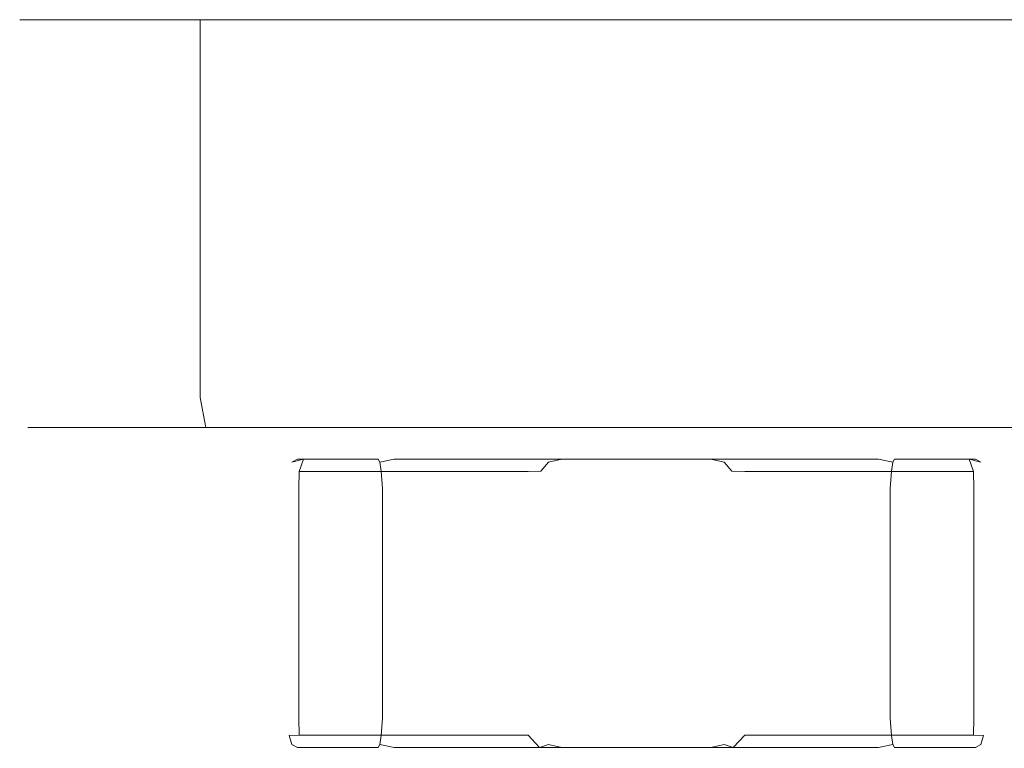
# Model space of a CAD drawing. Extents: x -105 to 105, y -136 to 0.
# Drawn here: x -105 to -57, y -35 to 0 of the extents above; entities that cross this region are included whole.
import ezdxf

# ---------------------------------------------------------------- set-up
doc = ezdxf.new("R2010")
doc.units = 0
doc.header["$LTSCALE"] = 500
doc.header["$MEASUREMENT"] = 0
doc.layers.add('CHROM', color=7, linetype='Continuous')

msp = doc.modelspace()

# ---------------------------------------------------------------- linework, layer by layer
at = {"layer": 'CHROM', "lineweight": 0}
for points, invisible_edges in [([(-105.003, -0.02, 0.011), (-105.003, -18.329, 0.011), (-104.429, -18.329, 5.835), (-104.429, -0.02, 5.835)], 7), ([(-104.429, -0.02, -5.812), (-104.429, -18.329, -5.812), (-105.003, -18.329, 0.011), (-105.003, -0.02, 0.011)], 7), ([(-75.152, -0.02, 0.011), (-105.003, -0.02, 0.011), (-104.429, -0.02, 5.835), (-75.152, -0.02, 0.011)], 15), ([(-75.152, -0.02, 0.011), (-104.429, -0.02, -5.812), (-105.003, -0.02, 0.011), (-75.152, -0.02, 0.011)], 15), ([(-104.429, -0.02, 5.835), (-104.429, -18.329, 5.835), (-102.731, -18.329, 11.435), (-102.731, -0.02, 11.435)], 7), ([(-102.731, -0.02, -11.412), (-102.731, -18.329, -11.412), (-104.429, -18.329, -5.812), (-104.429, -0.02, -5.812)], 7), ([(-75.152, -0.02, 0.011), (-102.731, -0.02, -11.412), (-104.429, -0.02, -5.812), (-75.152, -0.02, 0.011)], 15), ([(-75.152, -0.02, 0.011), (-104.429, -0.02, 5.835), (-102.731, -0.02, 11.435), (-75.152, -0.02, 0.011)], 15), ([(-102.731, -0.02, 11.435), (-102.731, -18.329, 11.435), (-99.972, -18.329, 16.596), (-99.972, -0.02, 16.596)], 7), ([(-99.972, -0.02, -16.573), (-99.972, -18.329, -16.573), (-102.731, -18.329, -11.412), (-102.731, -0.02, -11.412)], 7), ([(-75.152, -0.02, 0.011), (-99.972, -0.02, -16.573), (-102.731, -0.02, -11.412), (-75.152, -0.02, 0.011)], 15), ([(-75.152, -0.02, 0.011), (-102.731, -0.02, 11.435), (-99.972, -0.02, 16.596), (-75.152, -0.02, 0.011)], 15), ([(-99.972, -0.02, 16.596), (-99.972, -18.329, 16.596), (-96.26, -18.329, 21.119), (-96.26, -0.02, 21.119)], 3), ([(-96.26, -0.02, -21.097), (-96.26, -18.329, -21.097), (-99.972, -18.329, -16.573), (-99.972, -0.02, -16.573)], 6), ([(-75.152, -0.02, 0.011), (-96.26, -0.02, -21.097), (-99.972, -0.02, -16.573), (-75.152, -0.02, 0.011)], 15), ([(-75.152, -0.02, 0.011), (-99.972, -0.02, 16.596), (-96.26, -0.02, 21.119), (-75.152, -0.02, 0.011)], 15), ([(-91.736, -0.02, -24.809), (-91.736, -18.329, -24.809), (-96.26, -18.329, -21.097), (-96.26, -0.02, -21.097)], 7), ([(-96.26, -0.02, 21.119), (-96.26, -18.329, 21.119), (-91.736, -18.329, 24.832), (-91.736, -0.02, 24.832)], 7), ([(-75.152, -0.02, 0.011), (-91.736, -0.02, -24.809), (-96.26, -0.02, -21.097), (-75.152, -0.02, 0.011)], 15), ([(-75.152, -0.02, 0.011), (-96.26, -0.02, 21.119), (-91.736, -0.02, 24.832), (-75.152, -0.02, 0.011)], 15), ([(-86.575, -0.02, -27.568), (-86.575, -18.329, -27.568), (-91.736, -18.329, -24.809), (-91.736, -0.02, -24.809)], 7), ([(-91.736, -0.02, 24.832), (-91.736, -18.329, 24.832), (-86.575, -18.329, 27.59), (-86.575, -0.02, 27.59)], 7), ([(-75.152, -0.02, 0.011), (-86.575, -0.02, -27.568), (-91.736, -0.02, -24.809), (-75.152, -0.02, 0.011)], 15), ([(-75.152, -0.02, 0.011), (-91.736, -0.02, 24.832), (-86.575, -0.02, 27.59), (-75.152, -0.02, 0.011)], 15), ([(-80.976, -0.02, -29.266), (-80.976, -18.329, -29.266), (-86.575, -18.329, -27.568), (-86.575, -0.02, -27.568)], 7), ([(-86.575, -0.02, 27.59), (-86.575, -18.329, 27.59), (-80.976, -18.329, 29.289), (-80.976, -0.02, 29.289)], 7), ([(-75.152, -0.02, 0.011), (-80.976, -0.02, -29.266), (-86.575, -0.02, -27.568), (-75.152, -0.02, 0.011)], 15), ([(-75.152, -0.02, 0.011), (-86.575, -0.02, 27.59), (-80.976, -0.02, 29.289), (-75.152, -0.02, 0.011)], 15), ([(-80.976, -0.02, 29.289), (-80.976, -18.329, 29.289), (-75.152, -18.329, 29.862), (-75.152, -0.02, 29.862)], 7), ([(-75.152, -0.02, -29.84), (-75.152, -18.329, -29.84), (-80.976, -18.329, -29.266), (-80.976, -0.02, -29.266)], 7), ([(-75.152, -0.02, 0.011), (-80.976, -0.02, 29.289), (-75.152, -0.02, 29.862), (-75.152, -0.02, 0.011)], 15), ([(-75.152, -0.02, 0.011), (-75.152, -0.02, -29.84), (-80.976, -0.02, -29.266), (-75.152, -0.02, 0.011)], 15), ([(-75.152, -0.02, 29.862), (-75.152, -18.329, 29.862), (-69.328, -18.329, 29.289), (-69.328, -0.02, 29.289)], 7), ([(-69.328, -0.02, -29.266), (-69.328, -18.329, -29.266), (-75.152, -18.329, -29.84), (-75.152, -0.02, -29.84)], 7), ([(-75.152, -0.02, 0.011), (-58.568, -0.02, 24.832), (-54.044, -0.02, 21.119), (-75.152, -0.02, 0.011)], 15), ([(-75.152, -0.02, 0.011), (-45.301, -0.02, 0.011), (-45.874, -0.02, -5.812), (-75.152, -0.02, 0.011)], 15), ([(-75.152, -0.02, 0.011), (-63.728, -0.02, 27.59), (-58.568, -0.02, 24.832), (-75.152, -0.02, 0.011)], 15), ([(-75.152, -0.02, 0.011), (-69.328, -0.02, 29.289), (-63.728, -0.02, 27.59), (-75.152, -0.02, 0.011)], 15), ([(-75.152, -0.02, 0.011), (-75.152, -0.02, 29.862), (-69.328, -0.02, 29.289), (-75.152, -0.02, 0.011)], 15), ([(-75.152, -0.02, 0.011), (-69.328, -0.02, -29.266), (-75.152, -0.02, -29.84), (-75.152, -0.02, 0.011)], 15), ([(-75.152, -0.02, 0.011), (-63.728, -0.02, -27.568), (-69.328, -0.02, -29.266), (-75.152, -0.02, 0.011)], 15), ([(-75.152, -0.02, 0.011), (-58.568, -0.02, -24.809), (-63.728, -0.02, -27.568), (-75.152, -0.02, 0.011)], 15), ([(-75.152, -0.02, 0.011), (-45.874, -0.02, 5.835), (-45.301, -0.02, 0.011), (-75.152, -0.02, 0.011)], 15), ([(-75.152, -0.02, 0.011), (-54.044, -0.02, -21.097), (-58.568, -0.02, -24.809), (-75.152, -0.02, 0.011)], 15), ([(-75.152, -0.02, 0.011), (-47.573, -0.02, 11.435), (-45.874, -0.02, 5.835), (-75.152, -0.02, 0.011)], 15), ([(-75.152, -0.02, 0.011), (-50.332, -0.02, -16.573), (-54.044, -0.02, -21.097), (-75.152, -0.02, 0.011)], 15), ([(-75.152, -0.02, 0.011), (-50.332, -0.02, 16.596), (-47.573, -0.02, 11.435), (-75.152, -0.02, 0.011)], 15), ([(-75.152, -0.02, 0.011), (-47.573, -0.02, -11.412), (-50.332, -0.02, -16.573), (-75.152, -0.02, 0.011)], 15), ([(-75.152, -0.02, 0.011), (-54.044, -0.02, 21.119), (-50.332, -0.02, 16.596), (-75.152, -0.02, 0.011)], 15), ([(-75.152, -0.02, 0.011), (-45.874, -0.02, -5.812), (-47.573, -0.02, -11.412), (-75.152, -0.02, 0.011)], 15), ([(-69.328, -0.02, 29.289), (-69.328, -18.329, 29.289), (-63.728, -18.329, 27.59), (-63.728, -0.02, 27.59)], 7), ([(-63.728, -0.02, -27.568), (-63.728, -18.329, -27.568), (-69.328, -18.329, -29.266), (-69.328, -0.02, -29.266)], 7), ([(-58.568, -0.02, -24.809), (-58.568, -18.329, -24.809), (-63.728, -18.329, -27.568), (-63.728, -0.02, -27.568)], 7), ([(-63.728, -0.02, 27.59), (-63.728, -18.329, 27.59), (-58.568, -18.329, 24.832), (-58.568, -0.02, 24.832)], 7), ([(-54.044, -0.02, -21.097), (-54.044, -18.329, -21.097), (-58.568, -18.329, -24.809), (-58.568, -0.02, -24.809)], 6), ([(-58.568, -0.02, 24.832), (-58.568, -18.329, 24.832), (-54.044, -18.329, 21.119), (-54.044, -0.02, 21.119)], 7), ([(-104.609, -19.791, 0.011), (-104.043, -19.791, 5.758), (-104.429, -18.329, 5.835), (-105.003, -18.329, 0.011)], 15), ([(-104.043, -19.791, -5.736), (-104.609, -19.791, 0.011), (-105.003, -18.329, 0.011), (-104.429, -18.329, -5.812)], 15), ([(-104.043, -19.791, 5.758), (-102.367, -19.79, 11.284), (-102.731, -18.329, 11.435), (-104.429, -18.329, 5.835)], 15), ([(-102.367, -19.791, -11.262), (-104.043, -19.791, -5.736), (-104.429, -18.329, -5.812), (-102.731, -18.329, -11.412)], 15), ([(-102.367, -19.79, 11.284), (-99.645, -19.79, 16.377), (-99.972, -18.329, 16.596), (-102.731, -18.329, 11.435)], 15), ([(-99.645, -19.791, -16.354), (-102.367, -19.791, -11.262), (-102.731, -18.329, -11.412), (-99.972, -18.329, -16.573)], 15), ([(-99.645, -19.79, 16.377), (-95.982, -19.79, 20.841), (-96.26, -18.329, 21.119), (-99.972, -18.329, 16.596)], 15), ([(-95.982, -19.791, -20.818), (-99.645, -19.791, -16.354), (-99.972, -18.329, -16.573), (-96.26, -18.329, -21.097)], 7), ([(-95.982, -19.79, 20.841), (-91.518, -19.791, 24.504), (-91.736, -18.329, 24.832), (-96.26, -18.329, 21.119)], 7), ([(-91.518, -19.791, -24.482), (-95.982, -19.791, -20.818), (-96.26, -18.329, -21.097), (-91.736, -18.329, -24.809)], 15), ([(-91.518, -19.791, 24.504), (-86.425, -19.791, 27.226), (-86.575, -18.329, 27.59), (-91.736, -18.329, 24.832)], 15), ([(-86.425, -19.791, -27.204), (-91.518, -19.791, -24.482), (-91.736, -18.329, -24.809), (-86.575, -18.329, -27.568)], 15), ([(-86.425, -19.791, 27.226), (-80.899, -19.791, 28.903), (-80.976, -18.329, 29.289), (-86.575, -18.329, 27.59)], 15), ([(-80.899, -19.791, -28.88), (-86.425, -19.791, -27.204), (-86.575, -18.329, -27.568), (-80.976, -18.329, -29.266)], 15), ([(-80.899, -19.791, 28.903), (-75.152, -19.791, 29.469), (-75.152, -18.329, 29.862), (-80.976, -18.329, 29.289)], 15), ([(-75.152, -19.791, -29.446), (-80.899, -19.791, -28.88), (-80.976, -18.329, -29.266), (-75.152, -18.329, -29.84)], 15), ([(-75.152, -19.791, 29.469), (-69.405, -19.791, 28.903), (-69.328, -18.329, 29.289), (-75.152, -18.329, 29.862)], 15), ([(-69.405, -19.791, -28.88), (-75.152, -19.791, -29.446), (-75.152, -18.329, -29.84), (-69.328, -18.329, -29.266)], 15), ([(-69.405, -19.791, 28.903), (-63.879, -19.791, 27.226), (-63.728, -18.329, 27.59), (-69.328, -18.329, 29.289)], 15), ([(-63.879, -19.791, -27.204), (-69.405, -19.791, -28.88), (-69.328, -18.329, -29.266), (-63.728, -18.329, -27.568)], 15), ([(-63.879, -19.791, 27.226), (-58.786, -19.791, 24.504), (-58.568, -18.329, 24.832), (-63.728, -18.329, 27.59)], 15), ([(-58.786, -19.791, -24.482), (-63.879, -19.791, -27.204), (-63.728, -18.329, -27.568), (-58.568, -18.329, -24.809)], 15), ([(-58.786, -19.791, 24.504), (-54.322, -19.791, 20.841), (-54.044, -18.329, 21.119), (-58.568, -18.329, 24.832)], 15), ([(-54.322, -19.791, -20.818), (-58.786, -19.791, -24.482), (-58.568, -18.329, -24.809), (-54.044, -18.329, -21.097)], 7), ([(-103.534, -20.861, 0.011), (-102.989, -20.861, 5.548), (-104.043, -19.791, 5.758), (-104.609, -19.791, 0.011)], 11), ([(-102.989, -20.861, -5.526), (-103.534, -20.861, 0.011), (-104.609, -19.791, 0.011), (-104.043, -19.791, -5.736)], 11), ([(-102.989, -20.861, 5.548), (-101.374, -20.861, 10.873), (-102.367, -19.79, 11.284), (-104.043, -19.791, 5.758)], 11), ([(-101.374, -20.861, -10.85), (-102.989, -20.861, -5.526), (-104.043, -19.791, -5.736), (-102.367, -19.791, -11.262)], 11), ([(-101.374, -20.861, 10.873), (-98.751, -20.861, 15.779), (-99.645, -19.79, 16.377), (-102.367, -19.79, 11.284)], 11), ([(-98.751, -20.861, -15.757), (-101.374, -20.861, -10.85), (-102.367, -19.791, -11.262), (-99.645, -19.791, -16.354)], 11), ([(-98.751, -20.861, 15.779), (-95.221, -20.861, 20.08), (-95.982, -19.79, 20.841), (-99.645, -19.79, 16.377)], 11), ([(-95.221, -20.861, -20.058), (-98.751, -20.861, -15.757), (-99.645, -19.791, -16.354), (-95.982, -19.791, -20.818)], 11), ([(-95.221, -20.861, 20.08), (-90.92, -20.861, 23.61), (-91.518, -19.791, 24.504), (-95.982, -19.79, 20.841)], 11), ([(-90.92, -20.861, -23.588), (-95.221, -20.861, -20.058), (-95.982, -19.791, -20.818), (-91.518, -19.791, -24.482)], 11), ([(-90.92, -20.861, 23.61), (-86.013, -20.861, 26.233), (-86.425, -19.791, 27.226), (-91.518, -19.791, 24.504)], 11), ([(-86.013, -20.861, -26.21), (-90.92, -20.861, -23.588), (-91.518, -19.791, -24.482), (-86.425, -19.791, -27.204)], 11), ([(-86.013, -20.861, 26.233), (-80.689, -20.861, 27.848), (-80.899, -19.791, 28.903), (-86.425, -19.791, 27.226)], 11), ([(-80.689, -20.861, -27.826), (-86.013, -20.861, -26.21), (-86.425, -19.791, -27.204), (-80.899, -19.791, -28.88)], 11), ([(-80.689, -20.861, 27.848), (-75.152, -20.861, 28.393), (-75.152, -19.791, 29.469), (-80.899, -19.791, 28.903)], 11), ([(-75.152, -20.861, -28.371), (-80.689, -20.861, -27.826), (-80.899, -19.791, -28.88), (-75.152, -19.791, -29.446)], 11), ([(-75.152, -20.861, 28.393), (-69.615, -20.861, 27.848), (-69.405, -19.791, 28.903), (-75.152, -19.791, 29.469)], 11), ([(-69.615, -20.861, -27.826), (-75.152, -20.861, -28.371), (-75.152, -19.791, -29.446), (-69.405, -19.791, -28.88)], 11), ([(-69.615, -20.861, 27.848), (-64.291, -20.861, 26.233), (-63.879, -19.791, 27.226), (-69.405, -19.791, 28.903)], 11), ([(-64.291, -20.861, -26.21), (-69.615, -20.861, -27.826), (-69.405, -19.791, -28.88), (-63.879, -19.791, -27.204)], 11), ([(-64.291, -20.861, 26.233), (-59.384, -20.861, 23.61), (-58.786, -19.791, 24.504), (-63.879, -19.791, 27.226)], 11), ([(-59.384, -20.861, -23.588), (-64.291, -20.861, -26.21), (-63.879, -19.791, -27.204), (-58.786, -19.791, -24.482)], 11), ([(-59.384, -20.861, 23.61), (-55.083, -20.861, 20.08), (-54.322, -19.791, 20.841), (-58.786, -19.791, 24.504)], 11), ([(-55.083, -20.861, -20.058), (-59.384, -20.861, -23.588), (-58.786, -19.791, -24.482), (-54.322, -19.791, -20.818)], 11), ([(-102.065, -21.252, 0.011), (-101.548, -21.252, 5.262), (-102.989, -20.861, 5.548), (-103.534, -20.861, 0.011)], 15), ([(-101.548, -21.252, -5.239), (-102.065, -21.252, 0.011), (-103.534, -20.861, 0.011), (-102.989, -20.861, -5.526)], 15), ([(-101.548, -21.252, 5.262), (-100.016, -21.252, 10.31), (-101.374, -20.861, 10.873), (-102.989, -20.861, 5.548)], 15), ([(-100.016, -21.252, -10.288), (-101.548, -21.252, -5.239), (-102.989, -20.861, -5.526), (-101.374, -20.861, -10.85)], 15), ([(-100.016, -21.252, 10.31), (-97.529, -21.252, 14.963), (-98.751, -20.861, 15.779), (-101.374, -20.861, 10.873)], 15), ([(-97.529, -21.252, -14.941), (-100.016, -21.252, -10.288), (-101.374, -20.861, -10.85), (-98.751, -20.861, -15.757)], 15), ([(-97.529, -21.252, 14.963), (-94.182, -21.252, 19.042), (-95.221, -20.861, 20.08), (-98.751, -20.861, 15.779)], 15), ([(-94.182, -21.252, -19.019), (-97.529, -21.252, -14.941), (-98.751, -20.861, -15.757), (-95.221, -20.861, -20.058)], 15), ([(-94.182, -21.252, 19.042), (-90.104, -21.252, 22.389), (-90.92, -20.861, 23.61), (-95.221, -20.861, 20.08)], 15), ([(-90.104, -21.252, -22.366), (-94.182, -21.252, -19.019), (-95.221, -20.861, -20.058), (-90.92, -20.861, -23.588)], 15), ([(-90.104, -21.252, 22.389), (-85.451, -21.252, 24.876), (-86.013, -20.861, 26.233), (-90.92, -20.861, 23.61)], 15), ([(-85.451, -21.252, -24.853), (-90.104, -21.252, -22.366), (-90.92, -20.861, -23.588), (-86.013, -20.861, -26.21)], 15), ([(-85.451, -21.252, 24.876), (-80.402, -21.252, 26.407), (-80.689, -20.861, 27.848), (-86.013, -20.861, 26.233)], 15), ([(-80.402, -21.252, -26.385), (-85.451, -21.252, -24.853), (-86.013, -20.861, -26.21), (-80.689, -20.861, -27.826)], 15), ([(-80.402, -21.252, 26.407), (-75.152, -21.252, 26.924), (-75.152, -20.861, 28.393), (-80.689, -20.861, 27.848)], 15), ([(-75.152, -21.252, -26.902), (-80.402, -21.252, -26.385), (-80.689, -20.861, -27.826), (-75.152, -20.861, -28.371)], 15), ([(-75.152, -21.252, 26.924), (-69.901, -21.252, 26.407), (-69.615, -20.861, 27.848), (-75.152, -20.861, 28.393)], 15), ([(-69.901, -21.252, -26.385), (-75.152, -21.252, -26.902), (-75.152, -20.861, -28.371), (-69.615, -20.861, -27.826)], 15), ([(-69.901, -21.252, 26.407), (-64.853, -21.252, 24.876), (-64.291, -20.861, 26.233), (-69.615, -20.861, 27.848)], 15), ([(-64.853, -21.252, -24.853), (-69.901, -21.252, -26.385), (-69.615, -20.861, -27.826), (-64.291, -20.861, -26.21)], 15), ([(-64.853, -21.252, 24.876), (-60.2, -21.252, 22.389), (-59.384, -20.861, 23.61), (-64.291, -20.861, 26.233)], 15), ([(-60.2, -21.252, -22.366), (-64.853, -21.252, -24.853), (-64.291, -20.861, -26.21), (-59.384, -20.861, -23.588)], 15), ([(-60.2, -21.252, 22.389), (-56.121, -21.252, 19.042), (-55.083, -20.861, 20.08), (-59.384, -20.861, 23.61)], 15), ([(-56.121, -21.252, -19.019), (-60.2, -21.252, -22.366), (-59.384, -20.861, -23.588), (-55.083, -20.861, -20.058)], 15), ([(-101.548, -21.252, 5.262), (-102.065, -21.252, 0.011), (-75.152, -21.252, 0.011), (-101.548, -21.252, 5.262)], 15), ([(-102.065, -21.252, 0.011), (-101.548, -21.252, -5.239), (-75.152, -21.252, 0.011), (-102.065, -21.252, 0.011)], 15), ([(-100.016, -21.252, 10.31), (-101.548, -21.252, 5.262), (-75.152, -21.252, 0.011), (-100.016, -21.252, 10.31)], 15), ([(-101.548, -21.252, -5.239), (-100.016, -21.252, -10.288), (-75.152, -21.252, 0.011), (-101.548, -21.252, -5.239)], 15), ([(-100.016, -21.252, -10.288), (-97.529, -21.252, -14.941), (-75.152, -21.252, 0.011), (-100.016, -21.252, -10.288)], 15), ([(-97.529, -21.252, 14.963), (-100.016, -21.252, 10.31), (-75.152, -21.252, 0.011), (-97.529, -21.252, 14.963)], 15), ([(-97.529, -21.252, -14.941), (-94.182, -21.252, -19.019), (-75.152, -21.252, 0.011), (-97.529, -21.252, -14.941)], 15), ([(-94.182, -21.252, 19.042), (-97.529, -21.252, 14.963), (-75.152, -21.252, 0.011), (-94.182, -21.252, 19.042)], 15), ([(-94.182, -21.252, -19.019), (-90.104, -21.252, -22.366), (-75.152, -21.252, 0.011), (-94.182, -21.252, -19.019)], 15), ([(-90.104, -21.252, 22.389), (-94.182, -21.252, 19.042), (-75.152, -21.252, 0.011), (-90.104, -21.252, 22.389)], 15), ([(-91.548, -21.318, -4.866), (-91.813, -21.465, -5.522), (-92.121, -21.91, -5.267), (-92.031, -21.924, -4.501)], 15), ([(-91.942, -21.91, -5.901), (-92.121, -21.91, -5.267), (-91.813, -21.465, -5.522), (-91.942, -21.91, -5.901)], 15), ([(-91.548, -21.318, -4.866), (-92.031, -21.924, -4.501), (-88.234, -21.924, 10.497), (-87.635, -21.318, 10.588)], 15), ([(-91.464, -21.924, -6.506), (-91.942, -21.91, -5.901), (-91.813, -21.465, -5.522), (-91.244, -21.318, -5.942)], 3), ([(-90.865, -21.069, -5.254), (-91.244, -21.318, -5.942), (-91.813, -21.465, -5.522), (-91.548, -21.318, -4.866)], 11), ([(-90.865, -21.069, -5.254), (-91.548, -21.318, -4.866), (-87.635, -21.318, 10.588), (-86.85, -21.069, 10.604)], 13), ([(-79.816, -21.318, -17.058), (-80.374, -21.924, -17.293), (-91.464, -21.924, -6.506), (-91.244, -21.318, -5.942)], 13), ([(-79.139, -21.069, -16.661), (-79.816, -21.318, -17.058), (-91.244, -21.318, -5.942), (-90.865, -21.069, -5.254)], 15), ([(-79.139, -21.069, -16.661), (-90.865, -21.069, -5.254), (-75.124, -21.069, -0.802), (-79.139, -21.069, -16.661)], 15), ([(-90.865, -21.069, -5.254), (-86.85, -21.069, 10.604), (-75.124, -21.069, -0.802), (-90.865, -21.069, -5.254)], 15), ([(-90.104, -21.252, -22.366), (-85.451, -21.252, -24.853), (-75.152, -21.252, 0.011), (-90.104, -21.252, -22.366)], 15), ([(-85.451, -21.252, 24.876), (-90.104, -21.252, 22.389), (-75.152, -21.252, 0.011), (-85.451, -21.252, 24.876)], 15), ([(-88.234, -21.924, 10.497), (-87.949, -21.91, 11.213), (-87.556, -21.465, 11.291), (-87.635, -21.318, 10.588)], 11), ([(-87.949, -21.91, 11.213), (-87.489, -21.91, 11.686), (-87.556, -21.465, 11.291), (-87.949, -21.91, 11.213)], 15), ([(-86.85, -21.069, 10.604), (-87.635, -21.318, 10.588), (-87.556, -21.465, 11.291), (-86.856, -21.318, 11.39)], 11), ([(-86.856, -21.318, 11.39), (-87.556, -21.465, 11.291), (-87.489, -21.91, 11.686), (-86.781, -21.924, 11.991)], 13), ([(-86.85, -21.069, 10.604), (-86.856, -21.318, 11.39), (-71.515, -21.318, 15.728), (-71.109, -21.069, 15.056)], 13), ([(-86.856, -21.318, 11.39), (-86.781, -21.924, 11.991), (-71.894, -21.924, 16.201), (-71.515, -21.318, 15.728)], 15), ([(-86.85, -21.069, 10.604), (-71.109, -21.069, 15.056), (-75.124, -21.069, -0.802), (-86.85, -21.069, 10.604)], 15), ([(-85.451, -21.252, -24.853), (-80.402, -21.252, -26.385), (-75.152, -21.252, 0.011), (-85.451, -21.252, -24.853)], 15), ([(-80.402, -21.252, 26.407), (-85.451, -21.252, 24.876), (-75.152, -21.252, 0.011), (-80.402, -21.252, 26.407)], 15), ([(-75.152, -21.252, 26.924), (-80.402, -21.252, 26.407), (-75.152, -21.252, 0.011), (-75.152, -21.252, 26.924)], 15), ([(-80.402, -21.252, -26.385), (-75.152, -21.252, -26.902), (-75.152, -21.252, 0.011), (-80.402, -21.252, -26.385)], 15), ([(-79.816, -21.318, -17.058), (-79.381, -21.465, -17.615), (-79.756, -21.91, -17.754), (-80.374, -21.924, -17.293)], 13), ([(-79.139, -21.069, -16.661), (-78.732, -21.318, -17.333), (-79.381, -21.465, -17.615), (-79.816, -21.318, -17.058)], 15), ([(-79.117, -21.91, -17.916), (-79.756, -21.91, -17.754), (-79.381, -21.465, -17.615), (-79.117, -21.91, -17.916)], 15), ([(-78.354, -21.924, -17.805), (-79.117, -21.91, -17.916), (-79.381, -21.465, -17.615), (-78.732, -21.318, -17.333)], 11), ([(-63.398, -21.069, -12.209), (-79.139, -21.069, -16.661), (-75.124, -21.069, -0.802), (-63.398, -21.069, -12.209)], 15), ([(-63.398, -21.069, -12.209), (-63.392, -21.318, -12.994), (-78.732, -21.318, -17.333), (-79.139, -21.069, -16.661)], 13), ([(-63.392, -21.318, -12.994), (-63.467, -21.924, -13.595), (-78.354, -21.924, -17.805), (-78.732, -21.318, -17.333)], 15), ([(-60.2, -21.252, 22.389), (-64.853, -21.252, 24.876), (-75.152, -21.252, 0.011), (-60.2, -21.252, 22.389)], 15), ([(-64.853, -21.252, 24.876), (-69.901, -21.252, 26.407), (-75.152, -21.252, 0.011), (-64.853, -21.252, 24.876)], 15), ([(-69.901, -21.252, 26.407), (-75.152, -21.252, 26.924), (-75.152, -21.252, 0.011), (-69.901, -21.252, 26.407)], 15), ([(-75.152, -21.252, -26.902), (-69.901, -21.252, -26.385), (-75.152, -21.252, 0.011), (-75.152, -21.252, -26.902)], 15), ([(-69.901, -21.252, -26.385), (-64.853, -21.252, -24.853), (-75.152, -21.252, 0.011), (-69.901, -21.252, -26.385)], 15), ([(-64.853, -21.252, -24.853), (-60.2, -21.252, -22.366), (-75.152, -21.252, 0.011), (-64.853, -21.252, -24.853)], 15), ([(-60.2, -21.252, -22.366), (-56.121, -21.252, -19.019), (-75.152, -21.252, 0.011), (-60.2, -21.252, -22.366)], 15), ([(-48.756, -21.252, -5.239), (-48.239, -21.252, 0.011), (-75.152, -21.252, 0.011), (-48.756, -21.252, -5.239)], 15), ([(-56.121, -21.252, -19.019), (-52.774, -21.252, -14.941), (-75.152, -21.252, 0.011), (-56.121, -21.252, -19.019)], 15), ([(-50.287, -21.252, 10.31), (-52.774, -21.252, 14.963), (-75.152, -21.252, 0.011), (-50.287, -21.252, 10.31)], 15), ([(-52.774, -21.252, -14.941), (-50.287, -21.252, -10.288), (-75.152, -21.252, 0.011), (-52.774, -21.252, -14.941)], 15), ([(-52.774, -21.252, 14.963), (-56.121, -21.252, 19.042), (-75.152, -21.252, 0.011), (-52.774, -21.252, 14.963)], 15), ([(-50.287, -21.252, -10.288), (-48.756, -21.252, -5.239), (-75.152, -21.252, 0.011), (-50.287, -21.252, -10.288)], 15), ([(-56.121, -21.252, 19.042), (-60.2, -21.252, 22.389), (-75.152, -21.252, 0.011), (-56.121, -21.252, 19.042)], 15), ([(-48.756, -21.252, 5.262), (-50.287, -21.252, 10.31), (-75.152, -21.252, 0.011), (-48.756, -21.252, 5.262)], 15), ([(-48.239, -21.252, 0.011), (-48.756, -21.252, 5.262), (-75.152, -21.252, 0.011), (-48.239, -21.252, 0.011)], 15), ([(-59.383, -21.069, 3.65), (-63.398, -21.069, -12.209), (-75.124, -21.069, -0.802), (-59.383, -21.069, 3.65)], 15), ([(-71.109, -21.069, 15.056), (-59.383, -21.069, 3.65), (-75.124, -21.069, -0.802), (-71.109, -21.069, 15.056)], 15), ([(-71.894, -21.924, 16.201), (-71.131, -21.91, 16.312), (-70.867, -21.465, 16.011), (-71.515, -21.318, 15.728)], 11), ([(-71.109, -21.069, 15.056), (-71.515, -21.318, 15.728), (-70.867, -21.465, 16.011), (-70.431, -21.318, 15.454)], 15), ([(-71.131, -21.91, 16.312), (-70.492, -21.91, 16.15), (-70.867, -21.465, 16.011), (-71.131, -21.91, 16.312)], 15), ([(-71.109, -21.069, 15.056), (-70.431, -21.318, 15.454), (-59.004, -21.318, 4.338), (-59.383, -21.069, 3.65)], 15), ([(-70.431, -21.318, 15.454), (-70.867, -21.465, 16.011), (-70.492, -21.91, 16.15), (-69.874, -21.924, 15.689)], 13), ([(-70.431, -21.318, 15.454), (-69.874, -21.924, 15.689), (-58.784, -21.924, 4.902), (-59.004, -21.318, 4.338)], 13), ([(-63.392, -21.318, -12.994), (-62.692, -21.465, -12.895), (-62.759, -21.91, -13.29), (-63.467, -21.924, -13.595)], 13), ([(-63.398, -21.069, -12.209), (-62.612, -21.318, -12.192), (-62.692, -21.465, -12.895), (-63.392, -21.318, -12.994)], 11), ([(-59.383, -21.069, 3.65), (-58.7, -21.318, 3.262), (-62.612, -21.318, -12.192), (-63.398, -21.069, -12.209)], 13), ([(-62.299, -21.91, -12.817), (-62.759, -21.91, -13.29), (-62.692, -21.465, -12.895), (-62.299, -21.91, -12.817)], 15), ([(-62.014, -21.924, -12.101), (-62.299, -21.91, -12.817), (-62.692, -21.465, -12.895), (-62.612, -21.318, -12.192)], 11), ([(-58.7, -21.318, 3.262), (-58.217, -21.924, 2.897), (-62.014, -21.924, -12.101), (-62.612, -21.318, -12.192)], 15), ([(-59.383, -21.069, 3.65), (-59.004, -21.318, 4.338), (-58.435, -21.465, 3.918), (-58.7, -21.318, 3.262)], 9), ([(-58.784, -21.924, 4.902), (-58.306, -21.91, 4.297), (-58.435, -21.465, 3.918), (-59.004, -21.318, 4.338)], 7), ([(-58.7, -21.318, 3.262), (-58.435, -21.465, 3.918), (-58.127, -21.91, 3.662), (-58.217, -21.924, 2.897)], 15), ([(-58.127, -21.91, 3.662), (-58.435, -21.465, 3.918), (-58.306, -21.91, 4.297), (-58.127, -21.91, 3.662)], 15), ([(-92.202, -22.747, -4.243), (-92.031, -21.924, -4.501), (-92.121, -21.91, -5.267), (-92.224, -22.747, -5.132)], 15), ([(-92.224, -22.747, -5.132), (-92.121, -21.91, -5.267), (-91.942, -21.91, -5.901), (-91.959, -22.747, -6.07)], 15), ([(-92.031, -21.924, -4.501), (-92.202, -22.747, -4.243), (-88.507, -22.747, 10.351), (-88.234, -21.924, 10.497)], 15), ([(-91.474, -22.747, -6.816), (-91.959, -22.747, -6.07), (-91.942, -21.91, -5.901), (-91.464, -21.924, -6.506)], 7), ([(-80.374, -21.924, -17.293), (-80.683, -22.747, -17.312), (-91.474, -22.747, -6.816), (-91.464, -21.924, -6.506)], 15), ([(-88.507, -22.747, 10.351), (-88.103, -22.747, 11.144), (-87.949, -21.91, 11.213), (-88.234, -21.924, 10.497)], 15), ([(-87.424, -22.747, 11.842), (-87.489, -21.91, 11.686), (-87.949, -21.91, 11.213), (-88.103, -22.747, 11.144)], 15), ([(-86.642, -22.747, 12.267), (-86.781, -21.924, 11.991), (-87.489, -21.91, 11.686), (-87.424, -22.747, 11.842)], 11), ([(-86.781, -21.924, 11.991), (-86.642, -22.747, 12.267), (-72.157, -22.747, 16.364), (-71.894, -21.924, 16.201)], 15), ([(-80.683, -22.747, -17.312), (-80.374, -21.924, -17.293), (-79.756, -21.91, -17.754), (-79.924, -22.747, -17.776)], 13), ([(-79.924, -22.747, -17.776), (-79.756, -21.91, -17.754), (-79.117, -21.91, -17.916), (-78.98, -22.747, -18.016)], 15), ([(-78.091, -22.747, -17.968), (-78.98, -22.747, -18.016), (-79.117, -21.91, -17.916), (-78.354, -21.924, -17.805)], 15), ([(-63.467, -21.924, -13.595), (-63.605, -22.747, -13.872), (-78.091, -22.747, -17.968), (-78.354, -21.924, -17.805)], 15), ([(-72.157, -22.747, 16.364), (-71.268, -22.747, 16.411), (-71.131, -21.91, 16.312), (-71.894, -21.924, 16.201)], 15), ([(-70.324, -22.747, 16.172), (-70.492, -21.91, 16.15), (-71.131, -21.91, 16.312), (-71.268, -22.747, 16.411)], 15), ([(-69.565, -22.747, 15.708), (-69.874, -21.924, 15.689), (-70.492, -21.91, 16.15), (-70.324, -22.747, 16.172)], 13), ([(-69.874, -21.924, 15.689), (-69.565, -22.747, 15.708), (-58.774, -22.747, 5.211), (-58.784, -21.924, 4.902)], 15), ([(-63.605, -22.747, -13.872), (-63.467, -21.924, -13.595), (-62.759, -21.91, -13.29), (-62.824, -22.747, -13.446)], 11), ([(-62.824, -22.747, -13.446), (-62.759, -21.91, -13.29), (-62.299, -21.91, -12.817), (-62.144, -22.747, -12.748)], 15), ([(-61.741, -22.747, -11.955), (-62.144, -22.747, -12.748), (-62.299, -21.91, -12.817), (-62.014, -21.924, -12.101)], 15), ([(-58.217, -21.924, 2.897), (-58.046, -22.747, 2.638), (-61.741, -22.747, -11.955), (-62.014, -21.924, -12.101)], 15), ([(-58.774, -22.747, 5.211), (-58.289, -22.747, 4.466), (-58.306, -21.91, 4.297), (-58.784, -21.924, 4.902)], 7), ([(-58.024, -22.747, 3.528), (-58.127, -21.91, 3.662), (-58.306, -21.91, 4.297), (-58.289, -22.747, 4.466)], 15), ([(-58.046, -22.747, 2.638), (-58.217, -21.924, 2.897), (-58.127, -21.91, 3.662), (-58.024, -22.747, 3.528)], 15), ([(-91.959, -33.88, -6.07), (-92.224, -33.88, -5.132), (-92.224, -22.747, -5.132), (-91.959, -22.747, -6.07)], 15), ([(-92.224, -33.88, -5.132), (-92.202, -33.88, -4.243), (-92.202, -22.747, -4.243), (-92.224, -22.747, -5.132)], 15), ([(-92.202, -22.747, -4.243), (-92.202, -33.88, -4.243), (-88.507, -33.88, 10.351), (-88.507, -22.747, 10.351)], 15), ([(-91.474, -33.88, -6.816), (-91.959, -33.88, -6.07), (-91.959, -22.747, -6.07), (-91.474, -22.747, -6.816)], 15), ([(-80.683, -22.747, -17.312), (-80.683, -33.88, -17.312), (-91.474, -33.88, -6.816), (-91.474, -22.747, -6.816)], 11), ([(-88.103, -22.747, 11.144), (-88.507, -22.747, 10.351), (-88.507, -33.88, 10.351), (-88.103, -33.88, 11.144)], 15), ([(-87.424, -22.747, 11.842), (-88.103, -22.747, 11.144), (-88.103, -33.88, 11.144), (-87.424, -33.88, 11.842)], 15), ([(-86.642, -22.747, 12.267), (-87.424, -22.747, 11.842), (-87.424, -33.88, 11.842), (-86.642, -33.88, 12.267)], 13), ([(-86.642, -22.747, 12.267), (-86.642, -33.88, 12.267), (-72.157, -33.88, 16.364), (-72.157, -22.747, 16.364)], 15), ([(-80.683, -22.747, -17.312), (-79.924, -22.747, -17.776), (-79.924, -33.88, -17.776), (-80.683, -33.88, -17.312)], 15), ([(-79.924, -22.747, -17.776), (-78.98, -22.747, -18.016), (-78.98, -33.88, -18.016), (-79.924, -33.88, -17.776)], 15), ([(-78.98, -22.747, -18.016), (-78.091, -22.747, -17.968), (-78.091, -33.88, -17.968), (-78.98, -33.88, -18.016)], 15), ([(-63.605, -22.747, -13.872), (-63.605, -33.88, -13.872), (-78.091, -33.88, -17.968), (-78.091, -22.747, -17.968)], 15), ([(-72.157, -33.88, 16.364), (-71.268, -33.88, 16.411), (-71.268, -22.747, 16.411), (-72.157, -22.747, 16.364)], 15), ([(-71.268, -33.88, 16.411), (-70.324, -33.88, 16.172), (-70.324, -22.747, 16.172), (-71.268, -22.747, 16.411)], 15), ([(-70.324, -33.88, 16.172), (-69.565, -33.88, 15.708), (-69.565, -22.747, 15.708), (-70.324, -22.747, 16.172)], 15), ([(-69.565, -22.747, 15.708), (-69.565, -33.88, 15.708), (-58.774, -33.88, 5.211), (-58.774, -22.747, 5.211)], 11), ([(-62.824, -33.88, -13.446), (-63.605, -33.88, -13.872), (-63.605, -22.747, -13.872), (-62.824, -22.747, -13.446)], 15), ([(-62.144, -33.88, -12.748), (-62.824, -33.88, -13.446), (-62.824, -22.747, -13.446), (-62.144, -22.747, -12.748)], 13), ([(-61.741, -33.88, -11.955), (-62.144, -33.88, -12.748), (-62.144, -22.747, -12.748), (-61.741, -22.747, -11.955)], 15), ([(-58.046, -22.747, 2.638), (-58.046, -33.88, 2.638), (-61.741, -33.88, -11.955), (-61.741, -22.747, -11.955)], 15), ([(-58.289, -22.747, 4.466), (-58.774, -22.747, 5.211), (-58.774, -33.88, 5.211), (-58.289, -33.88, 4.466)], 15), ([(-58.024, -22.747, 3.528), (-58.289, -22.747, 4.466), (-58.289, -33.88, 4.466), (-58.024, -33.88, 3.528)], 15), ([(-58.046, -22.747, 2.638), (-58.024, -22.747, 3.528), (-58.024, -33.88, 3.528), (-58.046, -33.88, 2.638)], 15), ([(-91.959, -33.88, -6.07), (-91.942, -34.717, -5.901), (-92.121, -34.717, -5.267), (-92.224, -33.88, -5.132)], 15), ([(-92.202, -33.88, -4.243), (-92.224, -33.88, -5.132), (-92.121, -34.717, -5.267), (-92.031, -34.703, -4.501)], 15), ([(-92.202, -33.88, -4.243), (-92.031, -34.703, -4.501), (-88.234, -34.703, 10.497), (-88.507, -33.88, 10.351)], 15), ([(-91.474, -33.88, -6.816), (-91.464, -34.703, -6.506), (-91.942, -34.717, -5.901), (-91.959, -33.88, -6.07)], 14), ([(-80.683, -33.88, -17.312), (-80.374, -34.703, -17.293), (-91.464, -34.703, -6.506), (-91.474, -33.88, -6.816)], 13), ([(-88.507, -33.88, 10.351), (-88.234, -34.703, 10.497), (-87.949, -34.717, 11.213), (-88.103, -33.88, 11.144)], 15), ([(-88.103, -33.88, 11.144), (-87.949, -34.717, 11.213), (-87.489, -34.717, 11.686), (-87.424, -33.88, 11.842)], 11), ([(-86.642, -33.88, 12.267), (-87.424, -33.88, 11.842), (-87.489, -34.717, 11.686), (-86.781, -34.703, 11.991)], 15), ([(-86.642, -33.88, 12.267), (-86.781, -34.703, 11.991), (-71.894, -34.703, 16.201), (-72.157, -33.88, 16.364)], 15), ([(-80.683, -33.88, -17.312), (-79.924, -33.88, -17.776), (-79.756, -34.717, -17.754), (-80.374, -34.703, -17.293)], 15), ([(-78.98, -33.88, -18.016), (-79.117, -34.717, -17.916), (-79.756, -34.717, -17.754), (-79.924, -33.88, -17.776)], 15), ([(-78.091, -33.88, -17.968), (-78.354, -34.703, -17.805), (-79.117, -34.717, -17.916), (-78.98, -33.88, -18.016)], 15), ([(-63.605, -33.88, -13.872), (-63.467, -34.703, -13.595), (-78.354, -34.703, -17.805), (-78.091, -33.88, -17.968)], 15), ([(-72.157, -33.88, 16.364), (-71.894, -34.703, 16.201), (-71.131, -34.717, 16.312), (-71.268, -33.88, 16.411)], 15), ([(-71.268, -33.88, 16.411), (-71.131, -34.717, 16.312), (-70.492, -34.717, 16.15), (-70.324, -33.88, 16.172)], 15), ([(-69.565, -33.88, 15.708), (-70.324, -33.88, 16.172), (-70.492, -34.717, 16.15), (-69.874, -34.703, 15.689)], 15), ([(-69.565, -33.88, 15.708), (-69.874, -34.703, 15.689), (-58.784, -34.703, 4.902), (-58.774, -33.88, 5.211)], 13), ([(-63.605, -33.88, -13.872), (-62.824, -33.88, -13.446), (-62.759, -34.717, -13.29), (-63.467, -34.703, -13.595)], 15), ([(-62.144, -33.88, -12.748), (-62.299, -34.717, -12.817), (-62.759, -34.717, -13.29), (-62.824, -33.88, -13.446)], 11), ([(-61.741, -33.88, -11.955), (-62.014, -34.703, -12.101), (-62.299, -34.717, -12.817), (-62.144, -33.88, -12.748)], 15), ([(-58.046, -33.88, 2.638), (-58.217, -34.703, 2.897), (-62.014, -34.703, -12.101), (-61.741, -33.88, -11.955)], 15), ([(-58.774, -33.88, 5.211), (-58.784, -34.703, 4.902), (-58.306, -34.717, 4.297), (-58.289, -33.88, 4.466)], 12), ([(-58.289, -33.88, 4.466), (-58.306, -34.717, 4.297), (-58.127, -34.717, 3.662), (-58.024, -33.88, 3.528)], 15), ([(-58.046, -33.88, 2.638), (-58.024, -33.88, 3.528), (-58.127, -34.717, 3.662), (-58.217, -34.703, 2.897)], 15), ([(-92.031, -34.703, -4.501), (-92.121, -34.717, -5.267), (-91.813, -35.162, -5.522), (-91.548, -35.309, -4.866)], 15), ([(-91.942, -34.717, -5.901), (-91.813, -35.162, -5.522), (-92.121, -34.717, -5.267), (-91.942, -34.717, -5.901)], 15), ([(-92.031, -34.703, -4.501), (-91.548, -35.309, -4.866), (-87.635, -35.309, 10.588), (-88.234, -34.703, 10.497)], 13), ([(-91.244, -35.309, -5.942), (-91.813, -35.162, -5.522), (-91.942, -34.717, -5.901), (-91.464, -34.703, -6.506)], 9), ([(-80.374, -34.703, -17.293), (-79.816, -35.309, -17.058), (-91.244, -35.309, -5.942), (-91.464, -34.703, -6.506)], 15), ([(-87.635, -35.309, 10.588), (-87.556, -35.162, 11.291), (-87.949, -34.717, 11.213), (-88.234, -34.703, 10.497)], 15), ([(-87.949, -34.717, 11.213), (-87.556, -35.162, 11.291), (-87.489, -34.717, 11.686), (-87.949, -34.717, 11.213)], 15), ([(-86.781, -34.703, 11.991), (-87.489, -34.717, 11.686), (-87.556, -35.162, 11.291), (-86.856, -35.309, 11.39)], 13), ([(-86.781, -34.703, 11.991), (-86.856, -35.309, 11.39), (-71.515, -35.309, 15.728), (-71.894, -34.703, 16.201)], 13), ([(-80.374, -34.703, -17.293), (-79.756, -34.717, -17.754), (-79.381, -35.162, -17.615), (-79.816, -35.309, -17.058)], 7), ([(-79.117, -34.717, -17.916), (-79.381, -35.162, -17.615), (-79.756, -34.717, -17.754), (-79.117, -34.717, -17.916)], 15), ([(-78.733, -35.309, -17.333), (-79.381, -35.162, -17.615), (-79.117, -34.717, -17.916), (-78.354, -34.703, -17.805)], 15), ([(-63.467, -34.703, -13.595), (-63.392, -35.309, -12.994), (-78.733, -35.309, -17.333), (-78.354, -34.703, -17.805)], 13), ([(-71.515, -35.309, 15.728), (-70.867, -35.162, 16.011), (-71.131, -34.717, 16.312), (-71.894, -34.703, 16.201)], 15), ([(-71.131, -34.717, 16.312), (-70.867, -35.162, 16.011), (-70.492, -34.717, 16.15), (-71.131, -34.717, 16.312)], 15), ([(-69.874, -34.703, 15.689), (-70.492, -34.717, 16.15), (-70.867, -35.162, 16.011), (-70.431, -35.309, 15.454)], 7), ([(-69.874, -34.703, 15.689), (-70.431, -35.309, 15.454), (-59.004, -35.309, 4.338), (-58.784, -34.703, 4.902)], 15), ([(-63.467, -34.703, -13.595), (-62.759, -34.717, -13.29), (-62.692, -35.162, -12.895), (-63.392, -35.309, -12.994)], 13), ([(-62.299, -34.717, -12.817), (-62.692, -35.162, -12.895), (-62.759, -34.717, -13.29), (-62.299, -34.717, -12.817)], 15), ([(-62.612, -35.309, -12.192), (-62.692, -35.162, -12.895), (-62.299, -34.717, -12.817), (-62.014, -34.703, -12.101)], 15), ([(-58.217, -34.703, 2.897), (-58.7, -35.309, 3.262), (-62.612, -35.309, -12.192), (-62.014, -34.703, -12.101)], 13), ([(-59.004, -35.309, 4.338), (-58.435, -35.162, 3.918), (-58.306, -34.717, 4.297), (-58.784, -34.703, 4.902)], 13), ([(-58.217, -34.703, 2.897), (-58.127, -34.717, 3.662), (-58.435, -35.162, 3.918), (-58.7, -35.309, 3.262)], 11), ([(-58.127, -34.717, 3.662), (-58.306, -34.717, 4.297), (-58.435, -35.162, 3.918), (-58.127, -34.717, 3.662)], 15), ([(-90.865, -35.558, -5.254), (-91.548, -35.309, -4.866), (-91.813, -35.162, -5.522), (-91.244, -35.309, -5.942)], 13), ([(-86.85, -35.558, 10.604), (-86.856, -35.309, 11.39), (-87.556, -35.162, 11.291), (-87.635, -35.309, 10.588)], 9), ([(-79.139, -35.558, -16.661), (-79.816, -35.309, -17.058), (-79.381, -35.162, -17.615), (-78.733, -35.309, -17.333)], 9), ([(-71.109, -35.558, 15.056), (-70.431, -35.309, 15.454), (-70.867, -35.162, 16.011), (-71.515, -35.309, 15.728)], 9), ([(-63.398, -35.558, -12.209), (-63.392, -35.309, -12.994), (-62.692, -35.162, -12.895), (-62.612, -35.309, -12.192)], 9), ([(-59.383, -35.558, 3.65), (-58.7, -35.309, 3.262), (-58.435, -35.162, 3.918), (-59.004, -35.309, 4.338)], 15), ([(-91.548, -35.309, -4.866), (-90.865, -35.558, -5.254), (-86.85, -35.558, 10.604), (-87.635, -35.309, 10.588)], 15), ([(-79.816, -35.309, -17.058), (-79.139, -35.558, -16.661), (-90.865, -35.558, -5.254), (-91.244, -35.309, -5.942)], 15), ([(-86.856, -35.309, 11.39), (-86.85, -35.558, 10.604), (-71.109, -35.558, 15.056), (-71.515, -35.309, 15.728)], 15), ([(-63.392, -35.309, -12.994), (-63.398, -35.558, -12.209), (-79.139, -35.558, -16.661), (-78.733, -35.309, -17.333)], 15), ([(-70.431, -35.309, 15.454), (-71.109, -35.558, 15.056), (-59.383, -35.558, 3.65), (-59.004, -35.309, 4.338)], 15), ([(-58.7, -35.309, 3.262), (-59.383, -35.558, 3.65), (-63.398, -35.558, -12.209), (-62.612, -35.309, -12.192)], 15)]:
    msp.add_3dface(points, dxfattribs=dict(at, invisible_edges=invisible_edges))

doc.saveas('drawing.dxf')
